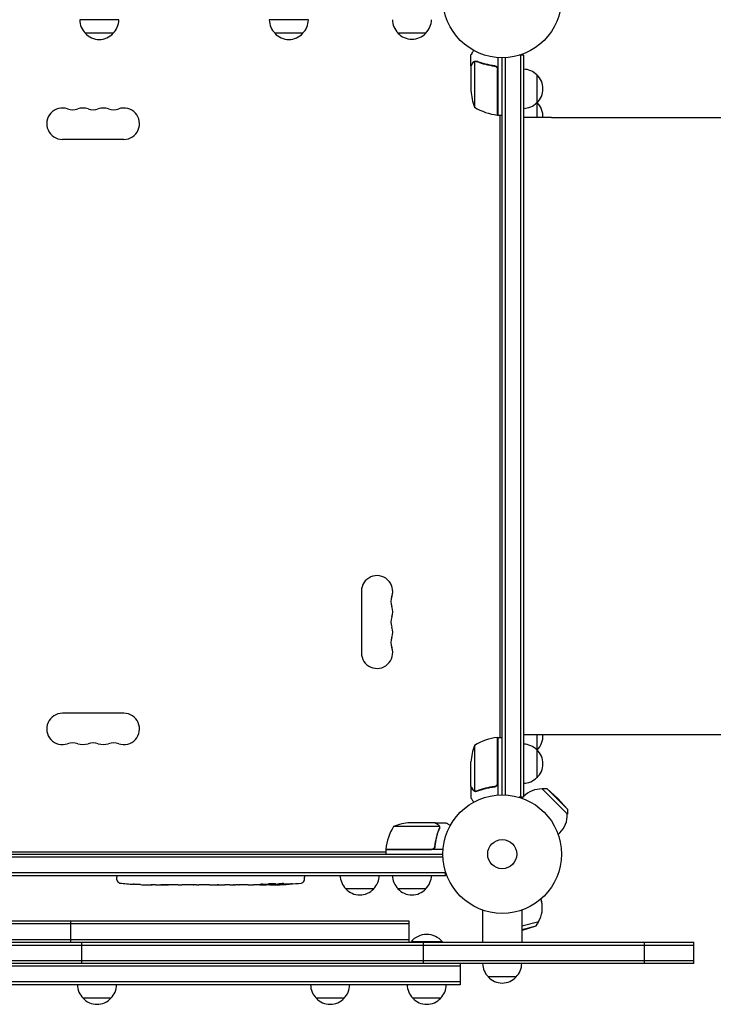
# Model space of a CAD drawing. Units: millimetres. Extents: x -4860 to 3937, y -2711 to 2711.
# Drawn here: x -432 to 189, y -899 to -19 of the extents above; entities that cross this region are included whole.
import ezdxf

# ---------------------------------------------------------------- set-up
doc = ezdxf.new("R2010")
doc.units = ezdxf.units.MM
doc.header["$LTSCALE"] = 20
doc.layers.add('2d', color=230, linetype='Continuous')

msp = doc.modelspace()

# ---------------------------------------------------------------- linework, layer by layer
at = {"layer": '2d'}
for p, q in [((-343.01, -19.19), (-378.01, -19.19)), ((-173.4, -19.19), (-208.4, -19.19)), ((-348.01, -31.19), (-373.01, -31.19)), ((-178.4, -31.19), (-203.4, -31.19)), ((-68.3, -31), (-93.3, -31)), ((-28, -60.3), (-28, -50.5)), ((19, -50.8), (15.11, -50.8)), ((16.5, -50.8), (16.5, -714.29)), ((19, -50.8), (19, -714.29)), ((-28, -60.3), (-27.88, -60.3)), ((-28, -60.5), (-28, -82.41)), ((-24.75, -56.36), (-24.75, -97.25)), ((-23.79, -56.2), (-23.79, -56.2)), ((-7.8, -60.3), (-6.3, -60.3)), ((-4, -52.85), (-4, -104.25)), ((0, -712.09), (0, -53)), ((2.5, -52.94), (2.5, -712.15)), ((-4.2, -104.25), (-4.2, -63.39)), ((31, -68.3), (31, -106.54)), ((-4, -104.25), (0, -104.25)), ((-2, -104.25), (-2, -660.84)), ((44, -106.54), (19, -106.54)), ((-338.5, -126.01), (-393.5, -126.01)), ((-126, -530.06), (-126, -585.06)), ((-338.5, -639.1), (-393.5, -639.1)), ((44, -658.54), (19, -658.54)), ((31, -658.54), (31, -696.79)), ((-24.75, -667.84), (-24.75, -708.73)), ((-4.2, -701.7), (-4.2, -660.84)), ((-4, -660.84), (-4, -712.24)), ((-4, -660.84), (0, -660.84)), ((-28, -704.59), (-28, -682.68)), ((-28, -704.79), (-28, -714.59)), ((-28, -704.79), (-27.88, -704.79)), ((-23.78, -709.1), (-23.78, -709.1)), ((-7.8, -704.79), (-6.3, -704.79)), ((58.36, -729.36), (35.73, -706.73)), ((40.2, -706.75), (35.73, -706.73)), ((58.34, -724.89), (40.2, -706.75)), ((49.87, -715.22), (40.2, -706.75)), ((19, -714.29), (15.11, -714.29)), ((17.5, -715.06), (18.27, -714.29)), ((49.87, -715.22), (58.34, -724.89)), ((58.34, -724.89), (58.36, -729.36)), ((-60.5, -737.09), (-82.41, -737.09)), ((-60.3, -737.09), (-50.5, -737.09)), ((-60.3, -737.09), (-60.3, -737.21)), ((-56.36, -740.34), (-97.25, -740.34)), ((-56.2, -741.3), (-56.2, -741.3)), ((50.03, -747.59), (51.52, -746.09)), ((-1029, -765.09), (-53, -765.09)), ((-977.75, -763.1), (-104.25, -763.1)), ((-104.25, -760.89), (-63.39, -760.89)), ((-52.85, -761.09), (-104.25, -761.09)), ((-104.25, -761.09), (-104.25, -765.09)), ((-60.3, -757.29), (-60.3, -758.79)), ((-1029.06, -767.59), (-52.94, -767.59)), ((-1031.2, -781.59), (-50.8, -781.59)), ((-50.8, -784.09), (-50.8, -780.2)), ((-1031.2, -784.09), (-50.8, -784.09)), ((-344.75, -784.09), (-344.8, -785.59)), ((-344.71, -788.03), (-344.8, -785.59)), ((-329.88, -792.05), (-329.88, -792.05)), ((-206.24, -792.58), (-206.26, -792.18)), ((-201.34, -791.82), (-201.36, -792.5)), ((-199.77, -791.53), (-199.8, -792.17)), ((-199.8, -792.18), (-199.8, -792.18)), ((-176.89, -788.03), (-176.8, -785.59)), ((-176.85, -784.09), (-176.8, -785.59)), ((-323.72, -792.38), (-323.72, -792.38)), ((-317.07, -792.55), (-317.07, -792.54)), ((-310.19, -792.59), (-313.4, -792.59)), ((-289.92, -792.59), (-293.28, -792.59)), ((-284.65, -792.56), (-286.79, -792.56)), ((-276.57, -792.59), (-281.51, -792.59)), ((-273.43, -792.56), (-271.29, -792.56)), ((-265.1, -792.59), (-268.15, -792.59)), ((-261.83, -792.56), (-253.84, -792.56)), ((-259.07, -792.56), (-259.07, -792.59)), ((-259.07, -792.59), (-255.17, -792.59)), ((-253.68, -792.56), (-253.68, -792.57)), ((-244.37, -792.59), (-248.25, -792.59)), ((-240.86, -792.56), (-238.75, -792.56)), ((-239.87, -792.56), (-239.87, -792.58)), ((-229.04, -792.59), (-235.24, -792.59)), ((-216.89, -792.59), (-220.89, -792.59)), ((-216.89, -792.59), (-216.89, -792.59)), ((-207.8, -792.59), (-210.93, -792.59)), ((-115, -796.09), (-140, -796.09)), ((-68.3, -796.09), (-93.3, -796.09)), ((34.57, -805.26), (35.12, -807.3)), ((-17.5, -815.12), (-17.5, -843.89)), ((17.5, -815.12), (17.5, -843.89)), ((-83.35, -824.89), (-1001, -824.89)), ((-83.35, -827.39), (-1001, -827.39)), ((-386, -843.89), (-386, -824.89)), ((-83.35, -843.89), (-83.35, -824.89)), ((17.5, -829.28), (32.67, -825.21)), ((30.42, -829.08), (32.67, -825.21)), ((17.5, -832.54), (30.42, -829.08)), ((18.26, -833.22), (17.5, -833.37)), ((18.26, -833.22), (30.42, -829.08)), ((-1868.71, -843.89), (171.45, -843.89)), ((-1001, -841.39), (-83.35, -841.39)), ((-376.05, -862.89), (-376.05, -843.89)), ((-53.55, -843.39), (-81.55, -843.39)), ((-81.55, -843.89), (-81.55, -843.39)), ((-70.31, -862.89), (-70.31, -843.89)), ((-53.55, -843.89), (-53.55, -843.39)), ((127.26, -862.89), (127.26, -843.89)), ((171.45, -862.89), (171.45, -843.89)), ((-1877.81, -846.39), (171.45, -846.39)), ((171.45, -860.39), (-2018.55, -860.39)), ((171.45, -862.89), (-2018.55, -862.89)), ((-37.55, -865.39), (-687.55, -865.39)), ((-37.55, -862.89), (-37.55, -881.89)), ((-37.55, -879.39), (-687.55, -879.39)), ((12.5, -874.89), (-12.5, -874.89)), ((-37.55, -881.89), (-687.55, -881.89)), ((-350.04, -893.89), (-375.05, -893.89)), ((-141.45, -893.89), (-166.45, -893.89)), ((-55.04, -893.89), (-80.05, -893.89))]:
    msp.add_line(p, q, dxfattribs=at)
for centre, radius in [((0, 0), 53), ((0, -765.09), 53), ((0, -765.09), 13)]:
    msp.add_circle(centre, radius, dxfattribs=at)
for centre, radius, start, end in [((-361.01, -19), 17, 180.6413, 225.8135), ((-360.01, -19), 17, 314.1865, 359.3587), ((-191.4, -19), 17, 180.6413, 225.8135), ((-190.4, -19), 17, 314.1865, 359.3587), ((-81.3, -18.81), 17, 180.6413, 225.8135), ((-80.3, -18.81), 17, 314.1865, 359.3587), ((-360.51, -19.67), 17, 222.66793, 317.33207), ((-190.9, -19.67), 17, 222.66793, 317.33207), ((-80.8, -19.48), 17, 222.66793, 317.33207), ((18.81, -80.3), 17, 44.1865, 89.3587), ((19.48, -80.8), 17, 312.66793, 47.33207), ((21.9, -79.25), 50, 183.62431, 201.1002), ((18.81, -81.3), 17, 270.6413, 315.8135), ((18.81, -105.04), 17, 44.1865, 44.2918), ((19.48, -105.55), 17, 356.64538, 46.70122), ((-393.5, -112.01), 14, 70.89011, 270), ((-384.33, -85.55), 14, 250.89011, 289.10989), ((-375.17, -112.01), 14, 70.89011, 109.10989), ((-366, -85.55), 14, 250.89011, 289.10989), ((-356.83, -112.01), 14, 70.89011, 109.10989), ((-347.67, -85.55), 14, 250.89011, 289.10989), ((-338.5, -112.01), 14, 270, 109.10989), ((1.27, -54.55), 50, 238.65031, 263.52721), ((-4.03, -101.25), 3, 263.52721, 266.80878), ((-112, -530.06), 14, 340.89011, 180), ((-85.54, -539.22), 14, 160.89011, 199.10989), ((-112, -548.39), 14, 340.89011, 19.10989), ((-85.54, -557.56), 14, 160.89011, 199.10989), ((-112, -566.72), 14, 340.89011, 19.10989), ((-85.54, -575.89), 14, 160.89011, 199.10989), ((-112, -585.06), 14, 180, 19.10989), ((-393.5, -653.1), 14, 90, 289.10989), ((-338.5, -653.1), 14, 250.89011, 90), ((19.48, -659.55), 17, 313.29878, 3.38995), ((-384.33, -679.56), 14, 70.89011, 109.10989), ((-375.17, -653.1), 14, 250.89011, 289.10989), ((-366, -679.56), 14, 70.89011, 109.10989), ((-356.83, -653.1), 14, 250.89011, 289.10989), ((-347.67, -679.56), 14, 70.89011, 109.10989), ((21.9, -685.84), 50, 158.8998, 176.37569), ((1.27, -710.54), 50, 96.47279, 121.34969), ((-4.03, -663.84), 3, 93.19122, 96.47279), ((18.81, -683.79), 17, 44.1865, 89.3587), ((18.81, -660.05), 17, 315.7082, 315.8135), ((19.48, -684.29), 17, 312.66793, 47.33207), ((18.81, -684.79), 17, 270.6413, 315.8135), ((35.26, -729.83), 23, 88.56131, 134.98842), ((35.26, -729.83), 23, 315, 1.43869), ((-79.25, -786.99), 50, 93.62431, 111.1002), ((-54.55, -766.36), 50, 148.65031, 173.52721), ((-101.25, -761.06), 3, 173.52721, 176.80878), ((-341.72, -787.93), 3, 182, 263.19357), ((-313.8, -554.04), 238.55, 263.19357, 266.13611), ((-207.8, -554.04), 238.55, 271.54688, 276.80643), ((-179.88, -787.93), 3, 276.80643, 358), ((-128, -783.9), 17, 180.6413, 225.8135), ((-127, -783.9), 17, 314.1865, 359.3587), ((-81.3, -783.9), 17, 180.6413, 225.8135), ((-80.3, -783.9), 17, 314.1865, 359.3587), ((-313.8, -554.04), 238.55, 267.61592, 268.29492), ((-207.8, -554.04), 238.55, 270, 270.37365), ((-127.5, -784.57), 17, 222.66793, 317.33207), ((-80.8, -784.57), 17, 222.66793, 317.33207), ((12.91, -813.26), 23, 328.56131, 15), ((-67.55, -855.22), 18.33, 40.19046, 139.80954), ((-0.5, -862.7), 17, 180.6413, 225.8135), ((0.5, -862.7), 17, 314.1865, 359.3587), ((0, -863.37), 17, 222.66793, 317.33207), ((-363.05, -881.7), 17, 180.6413, 225.8135), ((-362.04, -881.7), 17, 314.1865, 359.3587), ((-154.45, -881.7), 17, 180.6413, 225.8135), ((-153.45, -881.7), 17, 314.1865, 359.3587), ((-68.05, -881.7), 17, 180.6413, 225.8135), ((-67.04, -881.7), 17, 314.1865, 359.3587), ((-362.55, -882.37), 17, 222.66793, 317.33207), ((-153.95, -882.37), 17, 222.66793, 317.33207), ((-67.55, -882.37), 17, 222.66793, 317.33207)]:
    msp.add_arc(centre, radius, start, end, dxfattribs=at)
at = {"layer": '2d', "extrusion": (0, 0, -1)}
for centre, major_axis, ratio, start_param, end_param in [((-153.36, -554.04), (-594.76, -10.69), 0.400689, -1.471339, -1.461569), ((-253.87, -554.04), (-489.68, 12.13), 0.486532, -1.677064, -1.676329), ((-216.64, -554.74), (18.88, -236.95), 0.898331, 0.022509, 0.047122), ((-199.08, -554.38), (-9.38, -238.16), 0.462192, -0.117477, -0.0806), ((-208.24, -554.14), (53.85, -232.38), 0.987978, 0.154765, 0.187622), ((-204.87, -554.69), (-51.81, -232.1), 0.987086, -0.287202, -0.257971), ((-272.74, -554.04), (9.84, 238.53), 0.329279, -3.155175, -3.146023), ((-230.41, -554.04), (-9.64, -238.53), 0.30935, -0.002563, 0.003985), ((-211.22, -554.04), (14.78, 238.39), 0.587825, -3.178031, -3.166892)]:
    msp.add_ellipse(centre, major_axis=major_axis, ratio=ratio, start_param=start_param, end_param=end_param, dxfattribs=at)
at = {"layer": '2d'}
for centre, major_axis, ratio, start_param, end_param in [((-217.58, -554.43), (9.42, -238.11), 0.469984, 0.050241, 0.08068), ((-323.8, -554.51), (11.26, -237.9), 0.674575, -0.052034, -0.036227), ((-301.68, -554.04), (65.5, 231.05), 0.906464, -2.908698, -2.894951), ((-285.34, -554.04), (9.84, -238.53), 0.329279, -0.013582, -0.00443), ((-249.32, -554.04), (9.64, -238.53), 0.30935, -0.002563, 0.003985)]:
    msp.add_ellipse(centre, major_axis=major_axis, ratio=ratio, start_param=start_param, end_param=end_param, dxfattribs=at)
for points, knots in [([(-25.63, -46.39), (-25.88, -46.83), (-26.11, -47.23), (-26.51, -47.92), (-26.68, -48.21), (-26.91, -48.61), (-27.02, -48.8), (-27.12, -48.98), (-27.19, -49.09), (-27.22, -49.15), (-27.75, -50.07), (-28, -50.5), (-28, -50.5)], [0.0534831, 0.0534831, 0.0534831, 0.0534831, 0.125, 0.125, 0.1875, 0.1875, 0.21875, 0.234375, 0.234375, 0.25, 0.25, 0.5, 0.5, 0.5, 0.5]), ([(-26.38, -57.7), (-26.8, -58.42), (-27.15, -59.02), (-27.69, -59.96), (-27.89, -60.31), (-28, -60.5)], [0, 0, 0, 0, 0.00517024, 0.00517024, 0.01034048, 0.01034048, 0.01034048, 0.01034048]), ([(-26.38, -57.49), (-26.3, -57.35), (-26.21, -57.22), (-26.06, -57.03), (-26, -56.97), (-25.92, -56.88), (-25.87, -56.84), (-25.82, -56.79), (-25.79, -56.76), (-25.78, -56.75), (-25.77, -56.74), (-25.77, -56.74), (-25.54, -56.54), (-25.3, -56.38), (-25.03, -56.26)], [0, 0, 0, 0, 0.25, 0.25, 0.375, 0.375, 0.4375, 0.46875, 0.484375, 0.492187, 0.492187, 0.5, 0.5, 1, 1, 1, 1]), ([(-25.13, -56.52), (-25.37, -56.64), (-25.6, -56.79), (-25.91, -57.08), (-26.01, -57.19), (-26.21, -57.42), (-26.3, -57.55), (-26.38, -57.7)], [0, 0, 0, 0, 0.00218234, 0.00218234, 0.003273511, 0.003273511, 0.004364681, 0.004364681, 0.004364681, 0.004364681]), ([(-25.03, -56.26), (-24.97, -56.23), (-24.9, -56.2), (-24.74, -56.14), (-24.64, -56.11), (-24.43, -56.06), (-24.31, -56.03), (-24.06, -56), (-23.92, -55.99), (-23.77, -55.99)], [0, 0, 0, 0, 0.00051115, 0.00051115, 0.001022301, 0.001022301, 0.001533451, 0.001533451, 0.002044601, 0.002044601, 0.002044601, 0.002044601]), ([(-22.67, -56.42), (-20.25, -57.39), (-17.73, -58.22), (-12.47, -59.57), (-9.73, -60.09), (-6.86, -60.41)], [0, 0, 0, 0, 0.00859307, 0.00859307, 0.01718614, 0.01718614, 0.01718614, 0.01718614]), ([(-6.67, -60.23), (-9.53, -59.92), (-12.29, -59.41), (-15.64, -58.55), (-16.3, -58.37), (-17.61, -57.99), (-18.27, -57.79), (-20.19, -57.15), (-21.44, -56.7), (-22.66, -56.21)], [0.00267622, 0.00267622, 0.00267622, 0.00267622, 0.01136401, 0.01136401, 0.01353595, 0.01353595, 0.0157079, 0.0157079, 0.0200518, 0.0200518, 0.0200518, 0.0200518]), ([(-6.86, -60.41), (-6.58, -60.44), (-6.32, -60.51), (-5.93, -60.67), (-5.8, -60.74), (-5.56, -60.88), (-5.45, -60.95), (-5.12, -61.21), (-4.92, -61.42), (-4.68, -61.76), (-4.6, -61.88), (-4.47, -62.13), (-4.42, -62.26), (-4.37, -62.39)], [0, 0, 0, 0, 0.000839577, 0.000839577, 0.001259366, 0.001259366, 0.001679155, 0.001679155, 0.002518732, 0.002518732, 0.002938521, 0.002938521, 0.00335831, 0.00335831, 0.00335831, 0.00335831]), ([(-6.67, -60.23), (-6.49, -60.25), (-6.31, -60.29), (-5.97, -60.39), (-5.8, -60.46), (-5.47, -60.63), (-5.32, -60.72), (-5.03, -60.95), (-4.89, -61.07), (-4.65, -61.34), (-4.54, -61.49), (-4.35, -61.8), (-4.27, -61.97), (-4.13, -62.31), (-4.08, -62.48), (-4.02, -62.84), (-4, -63.03), (-4, -63.21)], [0, 0, 0, 0, 0.000547232, 0.000547232, 0.001094464, 0.001094464, 0.001641696, 0.001641696, 0.002188928, 0.002188928, 0.002736159, 0.002736159, 0.003283391, 0.003283391, 0.003830623, 0.003830623, 0.004377855, 0.004377855, 0.004377855, 0.004377855]), ([(44, -106.54), (47.33, -106.54), (50.67, -106.54), (60.07, -106.54), (66.15, -106.54), (78.27, -106.54), (84.32, -106.54), (96.39, -106.54), (102.41, -106.54), (114.41, -106.54), (120.39, -106.54), (132.29, -106.54), (138.22, -106.54), (150.01, -106.54), (155.87, -106.54), (167.52, -106.54), (173.31, -106.54), (184.8, -106.54), (190.5, -106.54), (201.8, -106.54), (207.41, -106.54), (218.5, -106.54), (224, -106.54), (234.87, -106.54), (240.24, -106.54), (250.86, -106.54), (256.11, -106.54), (266.46, -106.54), (271.56, -106.54), (281.62, -106.54), (286.58, -106.54), (294.16, -106.54), (296.84, -106.54), (299.5, -106.54)], [0, 0, 0, 0, 10.000725, 10.000725, 28.227266, 28.227266, 46.448188, 46.448188, 64.667037, 64.667037, 82.885881, 82.885881, 101.105878, 101.105878, 119.327429, 119.327429, 137.55035, 137.55035, 155.774057, 155.774057, 173.997768, 173.997768, 192.220697, 192.220697, 210.442259, 210.442259, 228.662267, 228.662267, 246.881116, 246.881116, 265.099958, 265.099958, 275.217261, 275.217261, 275.217261, 275.217261]), ([(299.5, -658.54), (296.87, -658.54), (294.22, -658.54), (286.67, -658.54), (281.71, -658.54), (271.65, -658.54), (266.55, -658.54), (256.2, -658.54), (250.96, -658.54), (240.34, -658.54), (234.97, -658.54), (224.1, -658.54), (218.61, -658.54), (207.51, -658.54), (201.91, -658.54), (190.61, -658.54), (184.91, -658.54), (173.42, -658.54), (167.63, -658.54), (155.98, -658.54), (150.12, -658.54), (138.33, -658.54), (132.4, -658.54), (120.5, -658.54), (114.52, -658.54), (102.52, -658.54), (96.5, -658.54), (84.43, -658.54), (78.37, -658.54), (66.26, -658.54), (60.19, -658.54), (50.75, -658.54), (47.37, -658.54), (44, -658.54)], [0, 0, 0, 0, 10.000725, 10.000725, 28.227266, 28.227266, 46.448188, 46.448188, 64.667037, 64.667037, 82.885881, 82.885881, 101.105878, 101.105878, 119.327429, 119.327429, 137.550349, 137.550349, 155.774057, 155.774057, 173.997768, 173.997768, 192.220697, 192.220697, 210.442259, 210.442259, 228.662266, 228.662266, 246.881116, 246.881116, 265.099958, 265.099958, 275.217261, 275.217261, 275.217261, 275.217261]), ([(-4.37, -702.7), (-4.47, -702.96), (-4.59, -703.21), (-4.84, -703.55), (-4.93, -703.66), (-5.12, -703.87), (-5.23, -703.96), (-5.55, -704.22), (-5.8, -704.36), (-6.31, -704.58), (-6.58, -704.65), (-6.86, -704.68)], [0.001013661, 0.001013661, 0.001013661, 0.001013661, 0.001852653, 0.001852653, 0.002272148, 0.002272148, 0.002691644, 0.002691644, 0.003530636, 0.003530636, 0.004369628, 0.004369628, 0.004369628, 0.004369628]), ([(-4, -701.88), (-4, -702.06), (-4.02, -702.24), (-4.08, -702.6), (-4.13, -702.78), (-4.27, -703.12), (-4.35, -703.29), (-4.54, -703.6), (-4.65, -703.75), (-4.89, -704.02), (-5.03, -704.14), (-5.31, -704.36), (-5.47, -704.46), (-5.79, -704.63), (-5.96, -704.7), (-6.31, -704.8), (-6.49, -704.84), (-6.67, -704.86)], [0, 0, 0, 0, 0.000547172, 0.000547172, 0.001094344, 0.001094344, 0.001641516, 0.001641516, 0.002188688, 0.002188688, 0.00273586, 0.00273586, 0.003283032, 0.003283032, 0.003830204, 0.003830204, 0.004377377, 0.004377377, 0.004377377, 0.004377377]), ([(-28, -704.59), (-27.89, -704.78), (-27.69, -705.13), (-27.15, -706.07), (-26.8, -706.67), (-26.38, -707.39)], [0, 0, 0, 0, 0.00517024, 0.00517024, 0.01034048, 0.01034048, 0.01034048, 0.01034048]), ([(-26.38, -707.39), (-26.3, -707.54), (-26.21, -707.67), (-26.02, -707.9), (-25.91, -708.01), (-25.6, -708.3), (-25.37, -708.45), (-25.13, -708.57)], [0, 0, 0, 0, 0.001089402, 0.001089402, 0.002178803, 0.002178803, 0.004357607, 0.004357607, 0.004357607, 0.004357607]), ([(-25.03, -708.83), (-25.16, -708.77), (-25.29, -708.7), (-25.48, -708.58), (-25.57, -708.52), (-25.67, -708.44), (-25.72, -708.39), (-25.74, -708.37), (-25.75, -708.37), (-25.76, -708.36), (-25.76, -708.36), (-26.02, -708.13), (-26.22, -707.88), (-26.38, -707.6)], [0, 0, 0, 0, 0.25, 0.25, 0.375, 0.4375, 0.46875, 0.484375, 0.492188, 0.492188, 0.5, 0.5, 1, 1, 1, 1]), ([(-24.14, -709.08), (-24.34, -709.06), (-24.52, -709.01), (-24.82, -708.92), (-24.94, -708.87), (-25.03, -708.83)], [0.000526185, 0.000526185, 0.000526185, 0.000526185, 0.001315456, 0.001315456, 0.002104727, 0.002104727, 0.002104727, 0.002104727]), ([(-23.81, -708.89), (-23.97, -708.89), (-24.13, -708.87), (-24.44, -708.82), (-24.6, -708.78), (-24.75, -708.73)], [0.001328787, 0.001328787, 0.001328787, 0.001328787, 0.001872455, 0.001872455, 0.002416124, 0.002416124, 0.002416124, 0.002416124]), ([(-6.86, -704.68), (-9.73, -705), (-12.47, -705.52), (-17.73, -706.87), (-20.25, -707.7), (-22.67, -708.67)], [0, 0, 0, 0, 0.00859307, 0.00859307, 0.01718614, 0.01718614, 0.01718614, 0.01718614]), ([(-22.66, -708.89), (-20.23, -707.91), (-17.69, -707.06), (-13.69, -706.04), (-12.33, -705.74), (-10.24, -705.36), (-9.53, -705.24), (-8.1, -705.03), (-7.39, -704.94), (-6.67, -704.86)], [0, 0, 0, 0, 0.00869705, 0.00869705, 0.01304558, 0.01304558, 0.01521984, 0.01521984, 0.01739411, 0.01739411, 0.01739411, 0.01739411]), ([(-28, -714.59), (-28, -714.59), (-27.94, -714.7), (-27.75, -715.02), (-27.67, -715.16), (-27.53, -715.4), (-27.46, -715.53), (-27.37, -715.68), (-27.31, -715.78), (-27.28, -715.84), (-26.86, -716.56), (-26.32, -717.5), (-25.63, -718.7)], [0.5, 0.5, 0.5, 0.5, 0.625, 0.625, 0.6875, 0.6875, 0.71875, 0.734375, 0.734375, 0.75, 0.75, 0.9464969, 0.9464969, 0.9464969, 0.9464969]), ([(-57.7, -738.71), (-58.42, -738.29), (-59.02, -737.94), (-59.96, -737.4), (-60.31, -737.2), (-60.5, -737.09)], [0, 0, 0, 0, 0.00517024, 0.00517024, 0.01034048, 0.01034048, 0.01034048, 0.01034048]), ([(-56.52, -739.96), (-56.64, -739.72), (-56.79, -739.49), (-57.08, -739.18), (-57.19, -739.08), (-57.42, -738.88), (-57.55, -738.79), (-57.7, -738.71)], [0, 0, 0, 0, 0.00218234, 0.00218234, 0.003273511, 0.003273511, 0.004364681, 0.004364681, 0.004364681, 0.004364681]), ([(-57.49, -738.71), (-57.35, -738.79), (-57.22, -738.88), (-57.03, -739.03), (-56.97, -739.09), (-56.88, -739.17), (-56.84, -739.22), (-56.79, -739.27), (-56.76, -739.3), (-56.75, -739.31), (-56.74, -739.32), (-56.74, -739.32), (-56.54, -739.55), (-56.38, -739.79), (-56.26, -740.06)], [0, 0, 0, 0, 0.25, 0.25, 0.375, 0.375, 0.4375, 0.46875, 0.484375, 0.492187, 0.492187, 0.5, 0.5, 1, 1, 1, 1]), ([(-46.39, -739.46), (-46.83, -739.21), (-47.23, -738.98), (-47.92, -738.58), (-48.21, -738.41), (-48.61, -738.18), (-48.8, -738.07), (-48.98, -737.97), (-49.09, -737.9), (-49.15, -737.87), (-50.07, -737.34), (-50.5, -737.09), (-50.5, -737.09)], [0.0535022, 0.0535022, 0.0535022, 0.0535022, 0.125, 0.125, 0.1875, 0.1875, 0.21875, 0.234375, 0.234375, 0.25, 0.25, 0.5, 0.5, 0.5, 0.5]), ([(-56.42, -742.42), (-57.39, -744.84), (-58.22, -747.36), (-59.57, -752.62), (-60.09, -755.36), (-60.41, -758.23)], [0, 0, 0, 0, 0.00859307, 0.00859307, 0.01718614, 0.01718614, 0.01718614, 0.01718614]), ([(-60.23, -758.42), (-59.92, -755.56), (-59.4, -752.8), (-58.55, -749.45), (-58.37, -748.79), (-57.99, -747.48), (-57.79, -746.82), (-57.15, -744.9), (-56.69, -743.65), (-56.2, -742.43)], [0.00267622, 0.00267622, 0.00267622, 0.00267622, 0.01136401, 0.01136401, 0.01353595, 0.01353595, 0.0157079, 0.0157079, 0.0200518, 0.0200518, 0.0200518, 0.0200518]), ([(-56.26, -740.06), (-56.23, -740.12), (-56.2, -740.19), (-56.14, -740.35), (-56.11, -740.45), (-56.06, -740.66), (-56.03, -740.78), (-56, -741.03), (-55.99, -741.17), (-55.99, -741.32)], [0, 0, 0, 0, 0.00051115, 0.00051115, 0.001022301, 0.001022301, 0.001533451, 0.001533451, 0.002044601, 0.002044601, 0.002044601, 0.002044601]), ([(-60.23, -758.42), (-60.25, -758.6), (-60.29, -758.78), (-60.39, -759.12), (-60.46, -759.29), (-60.63, -759.62), (-60.72, -759.77), (-60.94, -760.06), (-61.07, -760.2), (-61.34, -760.44), (-61.49, -760.55), (-61.8, -760.74), (-61.97, -760.82), (-62.31, -760.96), (-62.48, -761.01), (-62.84, -761.07), (-63.03, -761.09), (-63.21, -761.09)], [0, 0, 0, 0, 0.000547232, 0.000547232, 0.001094464, 0.001094464, 0.001641696, 0.001641696, 0.002188928, 0.002188928, 0.002736159, 0.002736159, 0.003283391, 0.003283391, 0.003830623, 0.003830623, 0.004377855, 0.004377855, 0.004377855, 0.004377855]), ([(-60.41, -758.23), (-60.44, -758.51), (-60.51, -758.77), (-60.67, -759.16), (-60.73, -759.29), (-60.88, -759.53), (-60.95, -759.64), (-61.21, -759.97), (-61.42, -760.17), (-61.76, -760.41), (-61.88, -760.49), (-62.13, -760.62), (-62.26, -760.67), (-62.39, -760.72)], [0, 0, 0, 0, 0.000839577, 0.000839577, 0.001259366, 0.001259366, 0.001679155, 0.001679155, 0.002518732, 0.002518732, 0.002938521, 0.002938521, 0.00335831, 0.00335831, 0.00335831, 0.00335831]), ([(-323.72, -792.38), (-323.72, -792.38), (-323.74, -792.38), (-323.82, -792.37), (-323.88, -792.37), (-324.04, -792.36), (-324.13, -792.36), (-324.35, -792.34), (-324.48, -792.33), (-324.77, -792.32), (-324.92, -792.31), (-325.26, -792.29), (-325.44, -792.28), (-325.81, -792.26), (-326, -792.25), (-326.4, -792.23), (-326.6, -792.22), (-327, -792.19), (-327.2, -792.18), (-327.6, -792.16), (-327.79, -792.15), (-328.16, -792.13), (-328.34, -792.12), (-328.67, -792.1), (-328.83, -792.1), (-329.12, -792.08), (-329.24, -792.08), (-329.47, -792.06), (-329.56, -792.06), (-329.72, -792.05), (-329.78, -792.05), (-329.85, -792.05), (-329.88, -792.05), (-329.88, -792.05)], [0.000000197, 0.000000197, 0.000000197, 0.000000197, 0.000601628, 0.000601628, 0.001203058, 0.001203058, 0.001804488, 0.001804488, 0.002405919, 0.002405919, 0.003007349, 0.003007349, 0.003608779, 0.003608779, 0.00421021, 0.00421021, 0.00481164, 0.00481164, 0.00541307, 0.00541307, 0.006014501, 0.006014501, 0.006615931, 0.006615931, 0.007217361, 0.007217361, 0.007818792, 0.007818792, 0.008420222, 0.008420222, 0.009021652, 0.009021652, 0.009623083, 0.009623083, 0.009623083, 0.009623083]), ([(-213.94, -792.1), (-214.07, -792.09), (-214.2, -792.09), (-214.46, -792.09), (-214.6, -792.09), (-214.86, -792.09), (-215, -792.09), (-215.26, -792.09), (-215.39, -792.09), (-215.76, -792.1), (-215.99, -792.11), (-216.27, -792.13), (-216.36, -792.14), (-216.51, -792.15), (-216.57, -792.16), (-216.67, -792.17), (-216.71, -792.18), (-216.76, -792.2), (-216.77, -792.2), (-216.77, -792.23), (-216.72, -792.24), (-216.57, -792.26), (-216.5, -792.27), (-216.35, -792.28), (-216.27, -792.28), (-216.08, -792.29), (-215.97, -792.3), (-215.75, -792.31), (-215.63, -792.31), (-215.51, -792.31)], [0.000091322, 0.000091322, 0.000091322, 0.000091322, 0.000493092, 0.000493092, 0.000894863, 0.000894863, 0.001296633, 0.001296633, 0.001698403, 0.001698403, 0.002501944, 0.002501944, 0.002903714, 0.002903714, 0.003305485, 0.003305485, 0.003707255, 0.003707255, 0.004109026, 0.004109026, 0.004912566, 0.004912566, 0.005314337, 0.005314337, 0.005716107, 0.005716107, 0.006117877, 0.006117877, 0.006519648, 0.006519648, 0.006519648, 0.006519648]), ([(-207.8, -791.58), (-208.02, -791.59), (-208.22, -791.61), (-208.58, -791.64), (-208.73, -791.66), (-208.92, -791.69), (-208.97, -791.7), (-209.07, -791.73), (-209.11, -791.74), (-209.21, -791.77), (-209.24, -791.79), (-209.24, -791.81), (-209.24, -791.83), (-209.2, -791.85), (-209.07, -791.89), (-208.98, -791.91), (-208.73, -791.95), (-208.58, -791.96), (-208.22, -791.99), (-208.02, -792), (-207.8, -792.01)], [0.000000236, 0.000000236, 0.000000236, 0.000000236, 0.000786268, 0.000786268, 0.0015723, 0.0015723, 0.001965316, 0.001965316, 0.002358332, 0.002358332, 0.003144365, 0.003144365, 0.003144365, 0.003924783, 0.003924783, 0.004705201, 0.004705201, 0.005485619, 0.005485619, 0.006266036, 0.006266036, 0.006266036, 0.006266036]), ([(-207.8, -792.01), (-207.56, -792.02), (-207.31, -792.03), (-206.9, -792.04), (-206.76, -792.04), (-206.48, -792.04), (-206.34, -792.04), (-205.92, -792.04), (-205.63, -792.03), (-205.22, -792.02), (-205.09, -792.02), (-204.82, -792.01), (-204.69, -792), (-204.32, -791.98), (-204.09, -791.97), (-203.68, -791.93), (-203.51, -791.92), (-203.29, -791.88), (-203.23, -791.87), (-203.11, -791.85), (-203.07, -791.84), (-202.96, -791.81), (-202.92, -791.78), (-202.92, -791.76), (-202.92, -791.75), (-202.92, -791.74), (-202.96, -791.72), (-202.99, -791.7), (-203.1, -791.67), (-203.21, -791.65), (-203.5, -791.61), (-203.68, -791.6), (-203.98, -791.58), (-204.09, -791.57), (-204.32, -791.56), (-204.44, -791.55), (-204.81, -791.54), (-205.08, -791.53), (-205.49, -791.53), (-205.63, -791.53), (-205.91, -791.53), (-206.06, -791.53), (-206.48, -791.53), (-206.76, -791.54), (-207.3, -791.55), (-207.56, -791.57), (-207.8, -791.58)], [0.00000024, 0.00000024, 0.00000024, 0.00000024, 0.00084465, 0.00084465, 0.00126686, 0.00126686, 0.00168907, 0.00168907, 0.00253349, 0.00253349, 0.0029557, 0.0029557, 0.00337791, 0.00337791, 0.00422233, 0.00422233, 0.00506674, 0.00506674, 0.00548895, 0.00548895, 0.00591116, 0.00591116, 0.00675558, 0.00675558, 0.00675558, 0.00717871, 0.00717871, 0.00760184, 0.00760184, 0.00844811, 0.00844811, 0.00929437, 0.00929437, 0.0097175, 0.0097175, 0.01014064, 0.01014064, 0.0109869, 0.0109869, 0.01141003, 0.01141003, 0.01183316, 0.01183316, 0.01267943, 0.01267943, 0.01352569, 0.01352569, 0.01352569, 0.01352569]), ([(-199.57, -792.12), (-199.67, -792.13), (-199.74, -792.15), (-199.81, -792.17), (-199.81, -792.18), (-199.71, -792.21), (-199.5, -792.22), (-199.2, -792.22)], [0.000008673, 0.000008673, 0.000008673, 0.000008673, 0.000638311, 0.000638311, 0.00126795, 0.00126795, 0.002527227, 0.002527227, 0.002527227, 0.002527227]), ([(-199.2, -792.22), (-198.83, -792.22), (-198.42, -792.22), (-197.73, -792.2), (-197.5, -792.2), (-197.01, -792.18), (-196.77, -792.17), (-196.51, -792.16)], [0.000012654, 0.000012654, 0.000012654, 0.000012654, 0.001527228, 0.001527228, 0.002284515, 0.002284515, 0.003041801, 0.003041801, 0.003041801, 0.003041801]), ([(-199.17, -791.4), (-199.11, -791.39), (-199.05, -791.38), (-198.91, -791.36), (-198.84, -791.35), (-198.67, -791.32), (-198.58, -791.31), (-198.39, -791.29), (-198.29, -791.28), (-198.08, -791.27), (-197.97, -791.26), (-197.75, -791.24), (-197.63, -791.24), (-197.4, -791.22), (-197.29, -791.22), (-197.06, -791.21), (-196.95, -791.21), (-196.61, -791.2), (-196.4, -791.2), (-196.01, -791.2), (-195.84, -791.21), (-195.56, -791.23), (-195.44, -791.24), (-195.3, -791.28), (-195.26, -791.3), (-195.26, -791.32), (-195.26, -791.33), (-195.28, -791.35), (-195.36, -791.38), (-195.42, -791.4), (-195.5, -791.41)], [0.000504699, 0.000504699, 0.000504699, 0.000504699, 0.000848397, 0.000848397, 0.001192095, 0.001192095, 0.001535792, 0.001535792, 0.00187949, 0.00187949, 0.002223188, 0.002223188, 0.002566885, 0.002566885, 0.002910583, 0.002910583, 0.003254281, 0.003254281, 0.003941676, 0.003941676, 0.004629072, 0.004629072, 0.005316467, 0.005316467, 0.006003862, 0.006003862, 0.006003862, 0.006502526, 0.006502526, 0.00700119, 0.00700119, 0.00700119, 0.00700119]), ([(-189.66, -791.77), (-189.36, -791.75), (-189.08, -791.73), (-188.56, -791.7), (-188.33, -791.69), (-188.04, -791.67), (-187.96, -791.67), (-187.81, -791.66), (-187.74, -791.66), (-187.64, -791.66), (-187.6, -791.66), (-187.55, -791.66), (-187.54, -791.67), (-187.54, -791.67), (-187.54, -791.67), (-187.56, -791.68), (-187.63, -791.69), (-187.69, -791.7), (-187.84, -791.72), (-187.93, -791.73), (-188.15, -791.75), (-188.28, -791.76), (-188.55, -791.79), (-188.7, -791.8), (-189.01, -791.83), (-189.18, -791.84), (-189.53, -791.87), (-189.71, -791.89), (-190.06, -791.91), (-190.25, -791.93), (-190.42, -791.94)], [0.000803216, 0.000803216, 0.000803216, 0.000803216, 0.001686401, 0.001686401, 0.002569586, 0.002569586, 0.003011178, 0.003011178, 0.00345277, 0.00345277, 0.003894363, 0.003894363, 0.004335955, 0.004335955, 0.004335955, 0.004873631, 0.004873631, 0.005411306, 0.005411306, 0.005948982, 0.005948982, 0.006486658, 0.006486658, 0.007024333, 0.007024333, 0.007562009, 0.007562009, 0.008099685, 0.008099685, 0.00863736, 0.00863736, 0.00863736, 0.00863736]), ([(-318.36, -792.53), (-318.21, -792.53), (-318.04, -792.53), (-317.68, -792.54), (-317.49, -792.54), (-317.09, -792.54), (-316.87, -792.54), (-316.44, -792.55), (-316.22, -792.55), (-315.78, -792.55), (-315.57, -792.56), (-315.15, -792.56), (-314.95, -792.56), (-314.57, -792.57), (-314.39, -792.57), (-314.07, -792.57), (-313.92, -792.58), (-313.8, -792.58)], [0.000278188, 0.000278188, 0.000278188, 0.000278188, 0.000930742, 0.000930742, 0.001583296, 0.001583296, 0.00223585, 0.00223585, 0.002888404, 0.002888404, 0.003540958, 0.003540958, 0.004193512, 0.004193512, 0.004846065, 0.004846065, 0.005498619, 0.005498619, 0.005498619, 0.005498619]), ([(-313.8, -792.58), (-313.63, -792.58), (-313.51, -792.58), (-313.38, -792.59), (-313.34, -792.59), (-313.3, -792.59), (-313.29, -792.59), (-313.29, -792.59), (-313.29, -792.59), (-313.3, -792.59), (-313.35, -792.59), (-313.38, -792.59), (-313.51, -792.59), (-313.63, -792.59), (-313.8, -792.59)], [0.000000349, 0.000000349, 0.000000349, 0.000000349, 0.000871756, 0.000871756, 0.001307459, 0.001307459, 0.001743162, 0.001743162, 0.001743162, 0.002177341, 0.002177341, 0.00261152, 0.00261152, 0.003479877, 0.003479877, 0.003479877, 0.003479877]), ([(-310.19, -792.59), (-310.16, -792.59), (-310.13, -792.59), (-309.9, -792.59), (-309.69, -792.59), (-309.23, -792.59), (-308.99, -792.59), (-308.47, -792.58), (-308.19, -792.58), (-307.61, -792.58), (-307.31, -792.57), (-306.69, -792.57), (-306.37, -792.57), (-305.71, -792.57), (-305.37, -792.57), (-305.03, -792.57)], [0.001882271, 0.001882271, 0.001882271, 0.001882271, 0.002059614, 0.002059614, 0.003089283, 0.003089283, 0.004118952, 0.004118952, 0.005148621, 0.005148621, 0.00617829, 0.00617829, 0.007207959, 0.007207959, 0.008237628, 0.008237628, 0.008237628, 0.008237628]), ([(-298.17, -792.57), (-298.19, -792.57), (-298.22, -792.57), (-298.34, -792.57), (-298.45, -792.57), (-298.73, -792.58), (-298.89, -792.58), (-299.24, -792.58), (-299.43, -792.58), (-299.84, -792.59), (-300.06, -792.59), (-300.51, -792.59), (-300.75, -792.59), (-301.24, -792.59), (-301.49, -792.59), (-301.98, -792.59), (-302.23, -792.59), (-302.71, -792.59), (-302.95, -792.59), (-303.41, -792.59), (-303.63, -792.59), (-304.04, -792.58), (-304.23, -792.58), (-304.58, -792.58), (-304.74, -792.58), (-305.01, -792.57), (-305.13, -792.57), (-305.25, -792.57), (-305.27, -792.57), (-305.3, -792.57)], [0.001286495, 0.001286495, 0.001286495, 0.001286495, 0.00147754, 0.00147754, 0.002216211, 0.002216211, 0.002954882, 0.002954882, 0.003693553, 0.003693553, 0.004432224, 0.004432224, 0.005170895, 0.005170895, 0.005909567, 0.005909567, 0.006648238, 0.006648238, 0.007386909, 0.007386909, 0.00812558, 0.00812558, 0.008864251, 0.008864251, 0.009602922, 0.009602922, 0.010341593, 0.010341593, 0.010534629, 0.010534629, 0.010534629, 0.010534629]), ([(-293.28, -792.59), (-293.31, -792.59), (-293.34, -792.59), (-293.57, -792.59), (-293.78, -792.59), (-294.24, -792.59), (-294.48, -792.59), (-295, -792.58), (-295.28, -792.58), (-295.86, -792.58), (-296.16, -792.57), (-296.78, -792.57), (-297.1, -792.57), (-297.76, -792.57), (-298.1, -792.57), (-298.44, -792.57)], [0.001882271, 0.001882271, 0.001882271, 0.001882271, 0.002059614, 0.002059614, 0.003089283, 0.003089283, 0.004118952, 0.004118952, 0.005148621, 0.005148621, 0.00617829, 0.00617829, 0.007207959, 0.007207959, 0.008237628, 0.008237628, 0.008237628, 0.008237628]), ([(-289.92, -792.59), (-289.92, -792.59), (-289.9, -792.59), (-289.82, -792.58), (-289.76, -792.58), (-289.61, -792.58), (-289.51, -792.58), (-289.28, -792.57), (-289.15, -792.57), (-288.86, -792.57), (-288.7, -792.57), (-288.36, -792.56), (-288.18, -792.56), (-287.8, -792.56), (-287.61, -792.56), (-287.2, -792.56), (-287, -792.56), (-286.79, -792.56)], [0.000000197, 0.000000197, 0.000000197, 0.000000197, 0.000612703, 0.000612703, 0.001225209, 0.001225209, 0.001837716, 0.001837716, 0.002450222, 0.002450222, 0.003062728, 0.003062728, 0.003675234, 0.003675234, 0.00428774, 0.00428774, 0.004900246, 0.004900246, 0.004900246, 0.004900246]), ([(-282.23, -792.58), (-282.31, -792.58), (-282.43, -792.58), (-282.75, -792.57), (-282.94, -792.57), (-283.59, -792.56), (-284.11, -792.56), (-284.65, -792.56)], [0.000000321, 0.000000321, 0.000000321, 0.000000321, 0.000793792, 0.000793792, 0.001587263, 0.001587263, 0.003174204, 0.003174204, 0.003174204, 0.003174204]), ([(-273.43, -792.56), (-273.57, -792.56), (-273.72, -792.56), (-273.86, -792.56), (-273.98, -792.56), (-274.09, -792.56), (-274.46, -792.56), (-274.7, -792.56), (-275.35, -792.57), (-275.68, -792.58), (-275.85, -792.58)], [0.000000197, 0.000000197, 0.000000197, 0.000000197, 0.000432381, 0.000432381, 0.000432381, 0.000793667, 0.000793667, 0.001587138, 0.001587138, 0.003174078, 0.003174078, 0.003174078, 0.003174078]), ([(-268.15, -792.59), (-268.15, -792.59), (-268.17, -792.59), (-268.25, -792.58), (-268.31, -792.58), (-268.47, -792.58), (-268.56, -792.58), (-268.79, -792.57), (-268.92, -792.57), (-269.21, -792.57), (-269.37, -792.57), (-269.71, -792.56), (-269.9, -792.56), (-270.27, -792.56), (-270.47, -792.56), (-270.87, -792.56), (-271.08, -792.56), (-271.29, -792.56)], [0.000000197, 0.000000197, 0.000000197, 0.000000197, 0.000612703, 0.000612703, 0.001225209, 0.001225209, 0.001837716, 0.001837716, 0.002450222, 0.002450222, 0.003062728, 0.003062728, 0.003675234, 0.003675234, 0.00428774, 0.00428774, 0.004900246, 0.004900246, 0.004900246, 0.004900246]), ([(-261.83, -792.56), (-262.21, -792.56), (-262.57, -792.56), (-263.1, -792.56), (-263.27, -792.56), (-263.59, -792.57), (-263.74, -792.57), (-264.02, -792.57), (-264.16, -792.57), (-264.39, -792.58), (-264.5, -792.58), (-264.78, -792.58), (-264.91, -792.58), (-264.98, -792.59)], [0.000000197, 0.000000197, 0.000000197, 0.000000197, 0.001108385, 0.001108385, 0.001662478, 0.001662478, 0.002216572, 0.002216572, 0.002770666, 0.002770666, 0.003324759, 0.003324759, 0.004432947, 0.004432947, 0.004432947, 0.004432947]), ([(-253.91, -792.58), (-253.96, -792.58), (-254.03, -792.58), (-254.2, -792.59), (-254.3, -792.59), (-254.63, -792.59), (-254.9, -792.59), (-255.17, -792.59)], [0.000001147, 0.000001147, 0.000001147, 0.000001147, 0.000403438, 0.000403438, 0.00080573, 0.00080573, 0.001610313, 0.001610313, 0.001610313, 0.001610313]), ([(-253.91, -792.58), (-253.83, -792.58), (-253.78, -792.58), (-253.7, -792.58), (-253.68, -792.57), (-253.68, -792.57)], [0.00000032, 0.00000032, 0.00000032, 0.00000032, 0.000569971, 0.000569971, 0.001139621, 0.001139621, 0.001139621, 0.001139621]), ([(-253.84, -792.56), (-253.23, -792.56), (-252.65, -792.56), (-251.79, -792.56), (-251.51, -792.56), (-250.97, -792.57), (-250.72, -792.57), (-250.23, -792.57), (-249.99, -792.58), (-249.55, -792.58), (-249.35, -792.58), (-248.99, -792.59), (-248.82, -792.59), (-248.52, -792.59), (-248.4, -792.59), (-248.29, -792.59)], [0.000000197, 0.000000197, 0.000000197, 0.000000197, 0.001782446, 0.001782446, 0.00267357, 0.00267357, 0.003564695, 0.003564695, 0.004455819, 0.004455819, 0.005346943, 0.005346943, 0.006238068, 0.006238068, 0.007129192, 0.007129192, 0.007129192, 0.007129192]), ([(-243.62, -792.58), (-243.51, -792.58), (-243.37, -792.58), (-243.1, -792.57), (-242.99, -792.57), (-242.78, -792.57), (-242.66, -792.57), (-242.42, -792.56), (-242.29, -792.56), (-242.02, -792.56), (-241.89, -792.56), (-241.6, -792.56), (-241.46, -792.56), (-241.16, -792.56), (-241.01, -792.56), (-240.86, -792.56)], [0.000000319, 0.000000319, 0.000000319, 0.000000319, 0.000888854, 0.000888854, 0.001333121, 0.001333121, 0.001777389, 0.001777389, 0.002221656, 0.002221656, 0.002665924, 0.002665924, 0.003110191, 0.003110191, 0.003554458, 0.003554458, 0.003554458, 0.003554458]), ([(-235.99, -792.58), (-236.1, -792.58), (-236.24, -792.58), (-236.51, -792.57), (-236.62, -792.57), (-236.83, -792.57), (-236.95, -792.57), (-237.19, -792.56), (-237.32, -792.56), (-237.59, -792.56), (-237.72, -792.56), (-238.01, -792.56), (-238.15, -792.56), (-238.45, -792.56), (-238.6, -792.56), (-238.75, -792.56)], [0.000000319, 0.000000319, 0.000000319, 0.000000319, 0.000888854, 0.000888854, 0.001333122, 0.001333122, 0.001777389, 0.001777389, 0.002221657, 0.002221657, 0.002665925, 0.002665925, 0.003110192, 0.003110192, 0.00355446, 0.00355446, 0.00355446, 0.00355446]), ([(-227.41, -792.56), (-227.65, -792.56), (-227.87, -792.57), (-228.27, -792.57), (-228.44, -792.57), (-228.88, -792.58), (-229.04, -792.58), (-229.04, -792.59)], [0.000000543, 0.000000543, 0.000000543, 0.000000543, 0.000745385, 0.000745385, 0.001490227, 0.001490227, 0.002979911, 0.002979911, 0.002979911, 0.002979911]), ([(-227.41, -792.56), (-226.82, -792.56), (-226.21, -792.56), (-225.27, -792.56), (-224.96, -792.56), (-224.34, -792.56), (-224.04, -792.56), (-223.74, -792.56)], [0.000003272, 0.000003272, 0.000003272, 0.000003272, 0.00186313, 0.00186313, 0.002793058, 0.002793058, 0.003722987, 0.003722987, 0.003722987, 0.003722987]), ([(-223.74, -792.56), (-223.47, -792.56), (-223.22, -792.56), (-222.78, -792.57), (-222.6, -792.57), (-222.46, -792.58)], [0.000000517, 0.000000517, 0.000000517, 0.000000517, 0.000835055, 0.000835055, 0.001669592, 0.001669592, 0.001669592, 0.001669592]), ([(-216.89, -792.59), (-216.89, -792.59), (-216.87, -792.59), (-216.8, -792.58), (-216.74, -792.58), (-216.59, -792.58), (-216.5, -792.58), (-216.28, -792.57), (-216.15, -792.57), (-215.88, -792.57), (-215.73, -792.57), (-215.4, -792.56), (-215.23, -792.56), (-214.87, -792.56), (-214.68, -792.56), (-214.3, -792.56), (-214.11, -792.56), (-213.72, -792.56), (-213.52, -792.56), (-213.14, -792.56), (-212.95, -792.56), (-212.59, -792.56), (-212.42, -792.56), (-212.09, -792.57), (-211.94, -792.57), (-211.66, -792.57), (-211.54, -792.57), (-211.32, -792.58), (-211.23, -792.58), (-211.08, -792.58), (-211.03, -792.58), (-210.95, -792.59), (-210.93, -792.59), (-210.93, -792.59)], [0.000000197, 0.000000197, 0.000000197, 0.000000197, 0.000582564, 0.000582564, 0.00116493, 0.00116493, 0.001747296, 0.001747296, 0.002329663, 0.002329663, 0.002912029, 0.002912029, 0.003494395, 0.003494395, 0.004076762, 0.004076762, 0.004659128, 0.004659128, 0.005241494, 0.005241494, 0.005823861, 0.005823861, 0.006406227, 0.006406227, 0.006988593, 0.006988593, 0.00757096, 0.00757096, 0.008153326, 0.008153326, 0.008735693, 0.008735693, 0.009318059, 0.009318059, 0.009318059, 0.009318059]), ([(-206.25, -792.54), (-206.25, -792.53), (-206.28, -792.52), (-206.42, -792.51), (-206.52, -792.5), (-206.79, -792.49), (-206.95, -792.48), (-207.34, -792.47), (-207.56, -792.46), (-207.8, -792.45)], [0.000000197, 0.000000197, 0.000000197, 0.000000197, 0.000938699, 0.000938699, 0.0018772, 0.0018772, 0.002815702, 0.002815702, 0.003754204, 0.003754204, 0.003754204, 0.003754204]), ([(-206.25, -792.52), (-206.25, -792.51), (-206.23, -792.51), (-206.17, -792.5), (-206.12, -792.5), (-206, -792.49), (-205.92, -792.48), (-205.75, -792.47), (-205.64, -792.47), (-205.42, -792.46), (-205.3, -792.46), (-205.03, -792.45), (-204.89, -792.44), (-204.45, -792.43), (-204.12, -792.42), (-203.65, -792.42), (-203.48, -792.41), (-203.17, -792.41), (-203.02, -792.41), (-202.72, -792.41), (-202.58, -792.41), (-202.31, -792.41), (-202.19, -792.41), (-201.96, -792.41), (-201.86, -792.41), (-201.68, -792.41), (-201.61, -792.41), (-201.48, -792.42), (-201.44, -792.42), (-201.37, -792.43), (-201.36, -792.43), (-201.36, -792.44)], [0.000000197, 0.000000197, 0.000000197, 0.000000197, 0.000478082, 0.000478082, 0.000955967, 0.000955967, 0.001433851, 0.001433851, 0.001911736, 0.001911736, 0.002389621, 0.002389621, 0.002867505, 0.002867505, 0.003823275, 0.003823275, 0.00430116, 0.00430116, 0.004779044, 0.004779044, 0.005256929, 0.005256929, 0.005734814, 0.005734814, 0.006212698, 0.006212698, 0.006690583, 0.006690583, 0.007168468, 0.007168468, 0.007646353, 0.007646353, 0.007646353, 0.007646353]), ([(-198.16, -792.36), (-198.36, -792.37), (-198.56, -792.38), (-198.95, -792.39), (-199.15, -792.4), (-199.54, -792.42), (-199.72, -792.42), (-200.07, -792.44), (-200.24, -792.44), (-200.54, -792.46), (-200.68, -792.46), (-200.92, -792.47), (-201.02, -792.48), (-201.19, -792.49), (-201.25, -792.49), (-201.34, -792.5), (-201.36, -792.5), (-201.36, -792.5)], [0.000001399, 0.000001399, 0.000001399, 0.000001399, 0.000597808, 0.000597808, 0.001194216, 0.001194216, 0.001790625, 0.001790625, 0.002387034, 0.002387034, 0.002983443, 0.002983443, 0.003579851, 0.003579851, 0.00417626, 0.00417626, 0.004772669, 0.004772669, 0.004772669, 0.004772669])]:
    msp.add_open_spline(points, degree=3, knots=knots, dxfattribs=at)
for points, weights in [([(-26.38, -57.49), (-27.45, -59.35), (-28, -60.3), (-28, -60.3)], [1, 0.989183671007, 0.983775506511, 0.983775506511]), ([(-28, -704.79), (-28, -704.79), (-27.45, -705.74), (-26.38, -707.6)], [0.983775506511, 0.983775506511, 0.989183671007, 1]), ([(-57.49, -738.71), (-59.35, -737.64), (-60.3, -737.09), (-60.3, -737.09)], [1, 0.989183671007, 0.983775506511, 0.983775506511]), ([(-208.89, -792.43), (-211.1, -792.39), (-213.3, -792.36), (-215.51, -792.31)], [1, 0.99998882332, 0.99998882332, 1]), ([(-289.92, -792.59), (-289.92, -792.59), (-289.92, -792.59), (-289.92, -792.59)], [1, 0.999983666336, 0.999968263196, 0.99995379058]), ([(-268.15, -792.59), (-268.15, -792.59), (-268.15, -792.59), (-268.15, -792.59)], [1, 0.999983666336, 0.999968263196, 0.99995379058]), ([(-243.62, -792.58), (-243.87, -792.59), (-244.12, -792.59), (-244.37, -792.59)], [1, 0.999958271076, 0.999922493856, 0.999892668341]), ([(-235.99, -792.58), (-235.74, -792.59), (-235.49, -792.59), (-235.24, -792.59)], [1, 0.99995827057, 0.99992249284, 0.99989266681]), ([(-229.04, -792.59), (-229.04, -792.59), (-229.04, -792.59), (-229.04, -792.59)], [0.999924125596, 0.999946834862, 0.99997212633, 1]), ([(-210.93, -792.59), (-210.93, -792.59), (-210.93, -792.59), (-210.93, -792.59)], [1, 0.999979602284, 0.99996053438, 0.999942796288])]:
    msp.add_rational_spline(points, weights, degree=3, dxfattribs=at)
for points in [[(-25.13, -56.52), (-25.01, -56.46), (-24.88, -56.4), (-24.75, -56.36)], [(-24.75, -56.36), (-24.44, -56.25), (-24.13, -56.2), (-23.81, -56.2)], [(-23.81, -56.2), (-23.81, -56.2), (-23.8, -56.2), (-23.79, -56.2)], [(-23.79, -56.2), (-23.72, -56.2), (-23.66, -56.2), (-23.59, -56.21)], [(-23.79, -56.2), (-23.6, -56.2), (-23.42, -56.22), (-23.23, -56.25)], [(-23.79, -56.2), (-23.79, -56.2), (-23.79, -56.2), (-23.79, -56.2)], [(-23.77, -55.99), (-23.75, -55.99), (-23.73, -55.99), (-23.71, -55.99)], [(-23.71, -55.99), (-23.35, -56), (-23, -56.07), (-22.66, -56.21)], [(-23.23, -56.25), (-23.04, -56.29), (-22.85, -56.34), (-22.67, -56.42)], [(-4.37, -62.39), (-4.26, -62.72), (-4.2, -63.05), (-4.2, -63.39)], [(-4.37, -702.7), (-4.26, -702.37), (-4.2, -702.04), (-4.2, -701.7)], [(-24.75, -708.73), (-24.88, -708.69), (-25.01, -708.63), (-25.13, -708.57)], [(-24.14, -709.08), (-24.03, -709.09), (-23.91, -709.1), (-23.78, -709.1)], [(-23.81, -708.89), (-23.81, -708.89), (-23.8, -708.89), (-23.79, -708.89)], [(-22.67, -708.67), (-23.03, -708.82), (-23.41, -708.89), (-23.79, -708.89)], [(-23.79, -708.89), (-23.79, -708.89), (-23.79, -708.89), (-23.79, -708.89)], [(-23.71, -709.1), (-23.73, -709.1), (-23.76, -709.1), (-23.78, -709.1)], [(-22.66, -708.89), (-23, -709.02), (-23.35, -709.09), (-23.71, -709.1)], [(-56.52, -739.96), (-56.46, -740.08), (-56.4, -740.21), (-56.36, -740.34)], [(-56.25, -741.86), (-56.29, -742.05), (-56.34, -742.24), (-56.42, -742.42)], [(-56.36, -740.34), (-56.25, -740.65), (-56.2, -740.96), (-56.2, -741.28)], [(-56.2, -741.3), (-56.2, -741.49), (-56.22, -741.67), (-56.25, -741.86)], [(-56.2, -741.3), (-56.2, -741.37), (-56.2, -741.43), (-56.21, -741.5)], [(-56.2, -741.28), (-56.2, -741.28), (-56.2, -741.29), (-56.2, -741.3)], [(-56.2, -741.3), (-56.2, -741.3), (-56.2, -741.3), (-56.2, -741.3)], [(-55.99, -741.38), (-56, -741.74), (-56.07, -742.09), (-56.2, -742.43)], [(-55.99, -741.32), (-55.99, -741.34), (-55.99, -741.36), (-55.99, -741.38)], [(-62.39, -760.72), (-62.72, -760.83), (-63.05, -760.89), (-63.39, -760.89)], [(-313.8, -792.59), (-313.88, -792.59), (-313.97, -792.59), (-314.06, -792.59)], [(-305.03, -792.57), (-303.93, -792.56), (-301.73, -792.56), (-299.54, -792.56), (-298.44, -792.57)], [(-264.98, -792.59), (-265.05, -792.59), (-265.09, -792.59), (-265.1, -792.59)], [(-248.29, -792.59), (-248.28, -792.59), (-248.26, -792.59), (-248.25, -792.59)], [(-207.8, -792.45), (-208.13, -792.44), (-208.5, -792.43), (-208.89, -792.43)]]:
    msp.add_open_spline(points, degree=3, dxfattribs=at)

doc.saveas('drawing.dxf')
